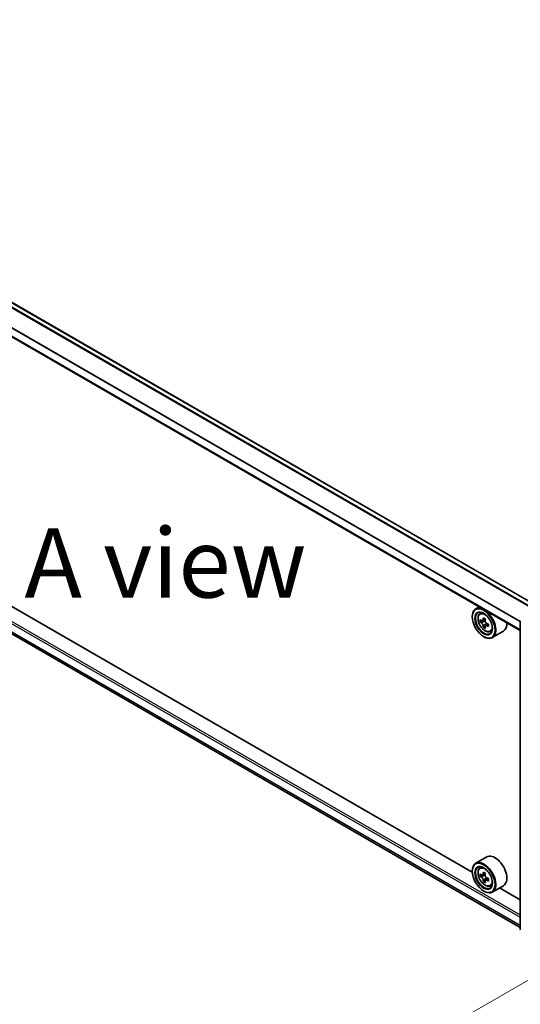
# Model space of a CAD drawing. Units: millimetres. Extents: x 0 to 9053, y 0 to 1686.
# Drawn here: x 126 to 172, y 462 to 551 of the extents above; entities that cross this region are included whole.
import ezdxf

# ---------------------------------------------------------------- set-up
doc = ezdxf.new("R2010")
doc.units = ezdxf.units.MM
doc.header["$LTSCALE"] = 2.5
doc.layers.get('Defpoints').update_dxf_attribs({"lineweight": 25})
for name, color, linetype, lineweight in [('Dimension (ISO)', 7, 'Continuous', 18), ('Symbol (ISO)', 7, 'Continuous', 18), ('Visible (ISO)', 7, 'Continuous', 35), ('Visible Narrow (ISO)', 7, 'Continuous', 25)]:
    doc.layers.add(name, color=color, linetype=linetype, lineweight=lineweight)
doc.styles.add('Note Text (TK)', font='MS PGothic.ttf')
doc.dimstyles.new('Default - Method 1b (TK)', dxfattribs={"dimscale": 2.5, "dimtxt": 2.5, "dimasz": 2.5, "dimexe": 1, "dimexo": 1.5, "dimgap": 1, "dimtad": 1, "dimrnd": 1e-08, "dimdsep": 46, "dimtxsty": 'Note Text (TK)', "dimcen": 0.09, "dimdle": 5, "dimclrd": 100, "dimclre": 100, "dimclrt": 7, "dimadec": 1, "dimazin": 1, "dimtfac": 1, "dimtmove": 0, "dimatfit": 3, "dimfxl": 1, "dimtolj": 1, "dimlwd": -1, "dimlwe": -1, "dimarcsym": 0})

# ---------------------------------------------------------------- blocks, each defined once
blk = doc.blocks.new('*D24')
at = {"layer": 'Defpoints', "color": 0, "transparency": 16777216}
for p in [(78.629, 532.434), (32.667, 505.898), (184.695, 471.197)]:
    blk.add_point(p, dxfattribs=at)
at = {"layer": 'Dimension (ISO)', "color": 100, "transparency": 16777216}
for p, q in [((74.879, 530.269), (30.167, 504.455)), ((133.32, 447.786), (38.079, 502.773)), ((180.945, 469.032), (136.233, 443.217))]:
    blk.add_line(p, q, dxfattribs=at)
for points in [[(38.6, 503.675), (37.559, 501.871), (32.667, 505.898)], [(133.841, 448.688), (132.799, 446.884), (138.733, 444.661)]]:
    blk.add_solid(points, dxfattribs=at)
at = {"layer": 'Dimension (ISO)', "color": 7, "transparency": 16777216, "insert": (83.251, 482.525), "char_height": 6.25, "attachment_point": 4, "rotation": 330, "style": 'Note Text (TK)'}
blk.add_mtext('\\A1;{\\Q30.000;\\W0.816;\\H0.816x;360}', dxfattribs=at)

msp = doc.modelspace()

# ---------------------------------------------------------------- linework, layer by layer
at = {"layer": 'Visible (ISO)'}
for p, q in [((172.7918, 498.0765), (81.5491, 550.7555)), ((171.6356, 495.6316), (80.4224, 548.2936)), ((81.119, 521.095), (171.6356, 468.8353)), ((167.3143, 473.81), (85.5057, 521.0422)), ((167.9406, 497.7649), (167.6223, 497.5812)), ((167.3117, 496.8605), (167.3117, 496.8945)), ((167.9918, 497.1389), (168.1307, 497.261)), ((168.2124, 496.5088), (168.038, 496.408)), ((168.4966, 496.6612), (168.2476, 496.5174)), ((168.294, 496.5442), (168.4202, 496.4714)), ((168.4886, 496.0303), (168.3142, 495.9296)), ((168.7627, 496.2002), (168.5137, 496.0565)), ((168.5602, 496.229), (168.5602, 496.0833)), ((171.6356, 468.7219), (171.6356, 496.4217)), ((168.3429, 495.0744), (168.3723, 495.0574)), ((168.9241, 495.5242), (169.0993, 495.5834)), ((170.1241, 495.5615), (169.1223, 494.9831)), ((168.6241, 475.1956), (167.6223, 474.6172)), ((167.3117, 473.8965), (167.3117, 473.9305)), ((167.9918, 474.175), (168.1307, 474.2971)), ((168.4966, 473.6972), (168.2476, 473.5534)), ((168.2124, 473.5448), (168.038, 473.4441)), ((168.294, 473.5803), (168.4202, 473.5074)), ((168.4886, 473.0664), (168.3142, 472.9656)), ((168.7627, 473.2363), (168.5137, 473.0925)), ((168.5602, 473.265), (168.5602, 473.1193)), ((168.3429, 472.1104), (168.3723, 472.0934)), ((168.9241, 472.5602), (169.0993, 472.6195)), ((170.1241, 472.5975), (169.1223, 472.0191)), ((171.6356, 471.3151), (169.7692, 472.3926))]:
    msp.add_line(p, q, dxfattribs=at)
for centre, start, end in [((171.7606, 496.4217), 153.004492, 180), ((171.7606, 468.7219), 180, 231.051724)]:
    msp.add_arc(centre, 0.125, start, end, dxfattribs=at)
for centre, major_axis in [((168.3429, 496.2651), (0.7292, -1.263)), ((168.3429, 496.2651), (-0.5625, 0.9743)), ((168.3429, 473.3012), (0.7292, -1.263)), ((168.3429, 473.3012), (-0.5625, 0.9743))]:
    msp.add_ellipse(centre, major_axis=major_axis, ratio=0.5773503, dxfattribs=at)
for centre, major_axis, start_param, end_param in [((168.3723, 496.2821), (0.75, -1.299), 5.4977871, 10.2101761), ((168.3723, 496.2821), (0.5417, -0.9382), 2.375245, 7.049533), ((170.423, 497.5724), (-1.5137, -2.6218), 5.3248877, 5.3891891), ((170.515, 497.9445), (-2.9851, 0), 0.7417651, 0.8290312), ((170.1467, 497.7318), (-1.4926, -2.5852), 5.4541541, 5.5414202), ((170.515, 497.6255), (-3.0274, 0), 0.6124987, 0.6768001), ((170.515, 497.4129), (3.0274, 0), 3.7540914, 3.8183927), ((170.423, 497.5724), (-1.5137, -2.6218), 5.6063852, 5.6706866), ((170.515, 497.094), (2.9851, 0), 3.8833577, 3.9706239), ((168.4202, 496.3098), (0.099, -0.1714), 1.7950624, 2.3561945), ((170.6071, 497.4661), (1.5137, 2.6218), 2.1832951, 2.2475964), ((170.6071, 497.4661), (1.5137, 2.6218), 2.4647926, 2.5290939), ((168.4202, 496.3098), (0.099, -0.1714), 0.7853982, 1.3465303), ((170.515, 497.6255), (-3.0274, 0), 0.8939962, 0.9582976), ((170.515, 497.4129), (3.0274, 0), 4.0355889, 4.0998903), ((170.8833, 497.3066), (1.4926, 2.5852), 2.3125614, 2.3998276), ((169.3741, 496.8605), (0.75, -1.299), 0, 0.8481438), ((169.3741, 473.8965), (0.75, -1.299), 0, 3.1415927), ((168.3723, 473.3182), (0.75, -1.299), 5.4977871, 10.2101761), ((168.3723, 473.3182), (0.5417, -0.9382), 2.375245, 7.049533), ((170.1467, 474.7679), (-1.4926, -2.5852), 5.4541541, 5.5414202), ((170.515, 474.6616), (-3.0274, 0), 0.6124987, 0.6768001), ((170.423, 474.6084), (-1.5137, -2.6218), 5.3248877, 5.3891891), ((170.515, 474.9805), (-2.9851, 0), 0.7417651, 0.8290312), ((170.6071, 474.5021), (1.5137, 2.6218), 2.1832951, 2.2475964), ((170.515, 474.4489), (3.0274, 0), 3.7540914, 3.8183927), ((170.423, 474.6084), (-1.5137, -2.6218), 5.6063852, 5.6706866), ((170.515, 474.13), (2.9851, 0), 3.8833577, 3.9706239), ((168.4202, 473.3458), (0.099, -0.1714), 1.7950624, 2.3561945), ((170.6071, 474.5021), (1.5137, 2.6218), 2.4647926, 2.5290939), ((168.4202, 473.3458), (0.099, -0.1714), 0.7853982, 1.3465303), ((170.515, 474.6616), (-3.0274, 0), 0.8939962, 0.9582976), ((170.515, 474.4489), (3.0274, 0), 4.0355889, 4.0998903), ((170.8833, 474.3426), (1.4926, 2.5852), 2.3125614, 2.3998276)]:
    msp.add_ellipse(centre, major_axis=major_axis, ratio=0.5773503, start_param=start_param, end_param=end_param, dxfattribs=at)
for points, knots in [([(167.9918, 497.1389), (167.947, 497.0996), (167.9114, 497.0495), (167.8569, 496.9286), (167.8402, 496.8561), (167.8285, 496.6954), (167.8352, 496.6062), (167.8715, 496.4233), (167.9013, 496.3296), (167.9802, 496.1473), (168.0293, 496.0586), (168.142, 495.8945), (168.2056, 495.8189), (168.342, 495.6881), (168.4149, 495.6329), (168.5641, 495.5493), (168.6404, 495.521), (168.7868, 495.4981), (168.8572, 495.5021), (168.9223, 495.5236), (168.9232, 495.5239), (168.9241, 495.5242)], [2.4711378, 2.4711378, 2.4711378, 2.4711378, 2.749634, 2.749634, 3.0614528, 3.0614528, 3.3950878, 3.3950878, 3.7294293, 3.7294293, 4.0615117, 4.0615117, 4.3933663, 4.3933663, 4.7271971, 4.7271971, 5.0619213, 5.0619213, 5.3786181, 5.3786181, 5.3828439, 5.3828439, 5.3828439, 5.3828439]), ([(168.1549, 496.5308), (168.1705, 496.5196), (168.1876, 496.5119), (168.2199, 496.5072), (168.2351, 496.5102), (168.26, 496.5246), (168.2713, 496.5369), (168.2878, 496.5697), (168.293, 496.5903), (168.2949, 496.6116)], [-0.288000969, -0.288000969, -0.288000969, -0.288000969, -0.270064026, -0.270064026, -0.252127083, -0.252127083, -0.234190141, -0.234190141, -0.216253198, -0.216253198, -0.216253198, -0.216253198]), ([(168.2949, 496.0758), (168.293, 496.0949), (168.2878, 496.1176), (168.2713, 496.1644), (168.26, 496.1885), (168.2351, 496.2317), (168.2199, 496.2535), (168.1876, 496.2912), (168.1705, 496.307), (168.1549, 496.3182)], [0, 0, 0, 0, 0.017936943, 0.017936943, 0.035873886, 0.035873886, 0.053810829, 0.053810829, 0.071747772, 0.071747772, 0.071747772, 0.071747772]), ([(168.479, 496.5053), (168.4771, 496.484), (168.4789, 496.4594), (168.491, 496.4101), (168.5012, 496.3853), (168.5261, 496.3422), (168.5425, 496.3209), (168.5792, 496.2858), (168.5995, 496.2719), (168.619, 496.2629)], [-0.288000969, -0.288000969, -0.288000969, -0.288000969, -0.270064026, -0.270064026, -0.252127083, -0.252127083, -0.234190141, -0.234190141, -0.216253198, -0.216253198, -0.216253198, -0.216253198]), ([(168.619, 496.0503), (168.5995, 496.0593), (168.5792, 496.0651), (168.5425, 496.0673), (168.5261, 496.0636), (168.5012, 496.0493), (168.491, 496.0376), (168.4789, 496.0073), (168.4771, 495.9886), (168.479, 495.9695)], [0, 0, 0, 0, 0.017936943, 0.017936943, 0.035873886, 0.035873886, 0.053810829, 0.053810829, 0.071747772, 0.071747772, 0.071747772, 0.071747772]), ([(167.9918, 474.175), (167.947, 474.1357), (167.9114, 474.0855), (167.8569, 473.9646), (167.8402, 473.8922), (167.8285, 473.7314), (167.8352, 473.6423), (167.8715, 473.4594), (167.9013, 473.3657), (167.9802, 473.1833), (168.0293, 473.0947), (168.142, 472.9305), (168.2056, 472.855), (168.342, 472.7241), (168.4149, 472.6689), (168.5641, 472.5854), (168.6404, 472.557), (168.7868, 472.5341), (168.8572, 472.5381), (168.9223, 472.5596), (168.9232, 472.5599), (168.9241, 472.5602)], [2.4711378, 2.4711378, 2.4711378, 2.4711378, 2.749634, 2.749634, 3.0614528, 3.0614528, 3.3950878, 3.3950878, 3.7294293, 3.7294293, 4.0615117, 4.0615117, 4.3933663, 4.3933663, 4.7271971, 4.7271971, 5.0619213, 5.0619213, 5.3786181, 5.3786181, 5.3828439, 5.3828439, 5.3828439, 5.3828439]), ([(168.1549, 473.5669), (168.1705, 473.5557), (168.1876, 473.5479), (168.2199, 473.5432), (168.2351, 473.5462), (168.26, 473.5606), (168.2713, 473.5729), (168.2878, 473.6058), (168.293, 473.6263), (168.2949, 473.6477)], [-0.288000969, -0.288000969, -0.288000969, -0.288000969, -0.270064026, -0.270064026, -0.252127083, -0.252127083, -0.234190141, -0.234190141, -0.216253198, -0.216253198, -0.216253198, -0.216253198]), ([(168.2949, 473.1118), (168.293, 473.131), (168.2878, 473.1536), (168.2713, 473.2004), (168.26, 473.2246), (168.2351, 473.2677), (168.2199, 473.2896), (168.1876, 473.3272), (168.1705, 473.343), (168.1549, 473.3542)], [0, 0, 0, 0, 0.017936943, 0.017936943, 0.035873886, 0.035873886, 0.053810829, 0.053810829, 0.071747772, 0.071747772, 0.071747772, 0.071747772]), ([(168.479, 473.5414), (168.4771, 473.52), (168.4789, 473.4954), (168.491, 473.4461), (168.5012, 473.4214), (168.5261, 473.3782), (168.5425, 473.357), (168.5792, 473.3218), (168.5995, 473.308), (168.619, 473.299)], [-0.288000969, -0.288000969, -0.288000969, -0.288000969, -0.270064026, -0.270064026, -0.252127083, -0.252127083, -0.234190141, -0.234190141, -0.216253198, -0.216253198, -0.216253198, -0.216253198]), ([(168.619, 473.0863), (168.5995, 473.0953), (168.5792, 473.1012), (168.5425, 473.1033), (168.5261, 473.0997), (168.5012, 473.0853), (168.491, 473.0736), (168.4789, 473.0433), (168.4771, 473.0246), (168.479, 473.0055)], [0, 0, 0, 0, 0.017936943, 0.017936943, 0.035873886, 0.035873886, 0.053810829, 0.053810829, 0.071747772, 0.071747772, 0.071747772, 0.071747772])]:
    msp.add_open_spline(points, degree=3, knots=knots, dxfattribs=at)
at = {"layer": 'Visible Narrow (ISO)'}
for p, q in [((172.3627, 497.8288), (81.1154, 550.5105)), ((172.4292, 497.8672), (81.1606, 550.5611)), ((172.7552, 498.0553), (81.4866, 550.7493)), ((171.6356, 496.3977), (80.3965, 549.0746)), ((171.6356, 495.6739), (80.3965, 548.3508)), ((171.6399, 496.4545), (80.4101, 549.1261)), ((80.4849, 522.5801), (171.6356, 469.9543)), ((80.3965, 522.427), (171.6356, 469.7501)), ((80.3965, 521.7032), (171.6356, 469.0263)), ((80.4101, 521.6675), (171.6356, 468.9985)), ((81.1154, 521.0975), (171.6356, 468.8357)), ((168.1549, 496.3182), (168.4202, 496.4714)), ((168.2949, 496.6116), (168.4489, 496.7006)), ((168.5602, 496.229), (168.2949, 496.0758)), ((168.773, 496.1392), (168.619, 496.0503)), ((168.2949, 473.6477), (168.4489, 473.7366)), ((168.1549, 473.3542), (168.4202, 473.5074)), ((168.5602, 473.265), (168.2949, 473.1118)), ((168.773, 473.1753), (168.619, 473.0863))]:
    msp.add_line(p, q, dxfattribs=at)
for centre in [(168.4648, 496.3355), (168.4648, 473.3715)]:
    msp.add_ellipse(centre, major_axis=(0.4402, -0.7625), ratio=0.5773503, dxfattribs=at)
for centre, major_axis, ratio, start_param, end_param in [((168.5117, 496.3626), (-0.4692, 0.8127), 0.5773503, 5.8594015, 6.3981286), ((171.7606, 496.4217), (-0.125, 0), 0.5773503, 0, 0.7853982), ((171.7606, 496.4217), (-0.1114, 0.0567), 0.0739221, 0, 0.9533753), ((168.5117, 496.3626), (0.4692, -0.8127), 0.5773503, 6.168242, 6.7069691), ((168.5117, 473.3986), (-0.4692, 0.8127), 0.5773503, 5.8594015, 6.3981286), ((168.5117, 473.3986), (0.4692, -0.8127), 0.5773503, 6.168242, 6.7069691), ((171.7606, 468.7219), (-0.125, 0), 0.5773503, 0, 0.7853982)]:
    msp.add_ellipse(centre, major_axis=major_axis, ratio=ratio, start_param=start_param, end_param=end_param, dxfattribs=at)

# ---------------------------------------------------------------- texts
at = {"layer": 'Symbol (ISO)', "color": 7, "insert": (139.6325, 501.7225), "char_height": 6.25, "attachment_point": 5, "line_spacing_factor": 1.5, "style": 'Note Text (TK)'}
msp.add_mtext('\\fＭＳ Ｐゴシック|b0|i0;A view', dxfattribs=at)

# ---------------------------------------------------------------- dimensions: what is measured, and where the dimension line sits
at = {"layer": 'Dimension (ISO)', "color": 100, "true_color": 0x00ff3f}
dim = msp.add_linear_dim(base=(32.6668, 505.8981), p1=(184.6947, 471.1969), p2=(78.6287, 532.4342), angle=330, text='{\\Q30.000;\\W0.816;\\H0.816x;<>}', dimstyle='Default - Method 1b (TK)', override={"dimgap": 1, "dimdec": 2, "dimlfac": 2.939388, "dimtol": 0, "dimlim": 0, "dimtp": 0, "dimtm": 0, "dimtdec": 2, "dimtofl": 0, "dimatfit": 1}, dxfattribs=at)
dim.commit()
dim.dimension.update_dxf_attribs({"geometry": '*D24', "text_midpoint": (85.6998, 475.2794), "dimtype": 160})

doc.saveas('drawing.dxf')
